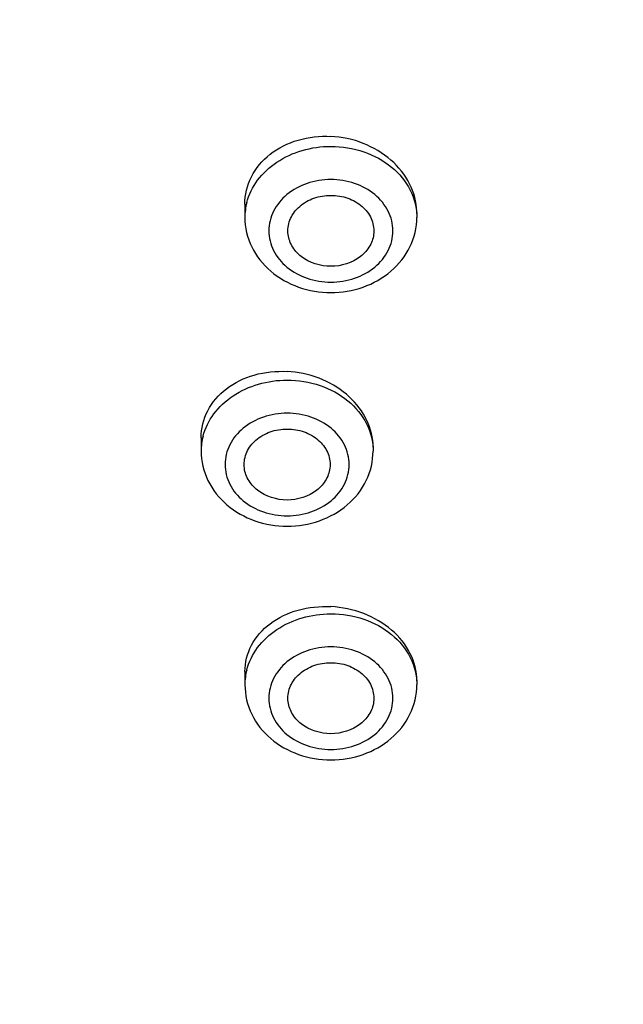
# Model space of a CAD drawing. Units: millimetres. Extents: x 72 to 8980, y -1552 to 626.
# Drawn here: x 7648 to 7661, y -158 to -137 of the extents above; entities that cross this region are included whole.
import ezdxf

# ---------------------------------------------------------------- set-up
doc = ezdxf.new("R2010")
doc.units = ezdxf.units.MM
doc.header["$MEASUREMENT"] = 0

msp = doc.modelspace()

# ---------------------------------------------------------------- linework, layer by layer
at = {"color": 7, "linetype": 'Continuous'}
for p, q in [((7653.007, -141.212), (7653.007, -141.488)), ((7656.607, -141.403), (7656.607, -141.488)), ((7652.092, -146.104), (7652.092, -146.384)), ((7655.692, -146.304), (7655.692, -146.384)), ((7653.008, -151.006), (7653.008, -151.281)), ((7656.607, -151.196), (7656.607, -151.281))]:
    msp.add_line(p, q, dxfattribs=at)
for centre, radius, start, end in [((7654.255, -141.49), 1.248, 165.5693, 179.9219), ((7655.321, -141.403), 1.286, 359.9957, 1.6582), ((7653.34, -146.386), 1.248, 165.5693, 179.9219), ((7654.452, -146.304), 1.24, 0.0031, 3.2661), ((7654.255, -151.283), 1.248, 165.5693, 179.9219)]:
    msp.add_arc(centre, radius, start, end, dxfattribs=at)
for points, knots in [([(7673.067, -97.268), (7666.18, -97.319), (7655.831, -99.164), (7643.672, -105.064), (7635.889, -110.917), (7629.739, -118.007), (7625.493, -126.035), (7623.374, -134.646), (7623.45, -140.513), (7623.853, -143.369)], [0, 0, 0, 0, 0.271835, 0.403773, 0.531095, 0.653453, 0.771329, 0.88616, 1, 1, 1, 1]), ([(7623.779, -142.812), (7623.449, -140.154), (7623.415, -134.714), (7625.293, -126.714), (7629.011, -119.187), (7634.409, -112.423), (7641.27, -106.668), (7649.328, -102.126), (7658.281, -98.958), (7667.796, -97.275), (7677.523, -97.138), (7687.102, -98.55), (7696.18, -101.463), (7704.419, -105.772), (7711.511, -111.326), (7717.185, -117.93), (7721.213, -125.338), (7722.7, -130.683), (7723.113, -133.361)], [0, 0, 0, 0, 0.056394, 0.113251, 0.171457, 0.231646, 0.294108, 0.358784, 0.425302, 0.493053, 0.561282, 0.629176, 0.695961, 0.760997, 0.823865, 0.884444, 0.942963, 1, 1, 1, 1]), ([(7624.109, -143.89), (7623.985, -141.588), (7624.214, -136.921), (7625.986, -130.091), (7629.127, -123.617), (7633.537, -117.688), (7639.082, -112.47), (7645.6, -108.104), (7652.903, -104.711), (7658.12, -103.17), (7660.794, -102.582)], [0, 0, 0, 0, 0.115251, 0.231612, 0.350425, 0.472682, 0.598924, 0.72921, 0.863154, 1, 1, 1, 1]), ([(7673.516, -104.585), (7667.854, -104.585), (7656.677, -106.238), (7644.135, -112.406), (7636.158, -119.414), (7631.476, -125.413), (7628.181, -132.028), (7626.981, -136.747), (7626.651, -139.109)], [0, 0, 0, 0, 0.268984, 0.527566, 0.651314, 0.770851, 0.886716, 1, 1, 1, 1]), ([(7629.657, -141.098), (7629.876, -138.837), (7630.841, -134.302), (7633.771, -127.907), (7638.078, -122.086), (7645.544, -115.265), (7657.447, -109.242), (7668.11, -107.629), (7673.516, -107.629)], [0, 0, 0, 0, 0.113253, 0.228918, 0.348223, 0.471816, 0.730465, 1, 1, 1, 1]), ([(7673.516, -107.817), (7670.678, -107.817), (7665.025, -108.274), (7656.855, -110.31), (7649.308, -113.621), (7642.673, -118.091), (7637.203, -123.556), (7633.118, -129.822), (7630.59, -136.646), (7630.017, -141.414), (7630.017, -143.768)], [0, 0, 0, 0, 0.136362, 0.271088, 0.402758, 0.530318, 0.653276, 0.771822, 0.886878, 1, 1, 1, 1]), ([(7673.516, -108.105), (7670.678, -108.105), (7665.025, -108.562), (7656.855, -110.598), (7649.308, -113.91), (7642.673, -118.379), (7637.203, -123.845), (7633.118, -130.11), (7630.59, -136.934), (7630.017, -141.702), (7630.017, -144.057)], [0, 0, 0, 0, 0.136362, 0.271088, 0.402758, 0.530318, 0.653276, 0.771822, 0.886878, 1, 1, 1, 1]), ([(7653.007, -141.212), (7653.007, -141.015), (7653.105, -140.608), (7653.521, -140.122), (7654.121, -139.826), (7654.577, -139.778), (7654.807, -139.79)], [0, 0, 0, 0, 0.231513, 0.471809, 0.728734, 1, 1, 1, 1]), ([(7656.607, -141.365), (7656.601, -141.166), (7656.489, -140.754), (7656.079, -140.248), (7655.493, -139.9), (7655.038, -139.802), (7654.807, -139.79)], [0, 0, 0, 0, 0.229466, 0.47401, 0.733483, 1, 1, 1, 1]), ([(7653.047, -141.179), (7653.09, -141.011), (7653.253, -140.681), (7653.668, -140.3), (7654.205, -140.056), (7654.605, -140), (7654.807, -140)], [0, 0, 0, 0, 0.22943, 0.473298, 0.732047, 1, 1, 1, 1]), ([(7654.807, -140), (7655.04, -140), (7655.499, -140.073), (7656.094, -140.394), (7656.506, -140.885), (7656.607, -141.293), (7656.607, -141.488)], [0, 0, 0, 0, 0.271515, 0.530902, 0.772274, 1, 1, 1, 1]), ([(7654.807, -140.695), (7654.639, -140.695), (7654.308, -140.748), (7653.879, -140.979), (7653.581, -141.335), (7653.472, -141.769), (7653.581, -142.204), (7653.879, -142.56), (7654.308, -142.791), (7654.639, -142.844), (7654.807, -142.844)], [0, 0, 0, 0, 0.135755, 0.265453, 0.386135, 0.5, 0.613865, 0.734547, 0.864245, 1, 1, 1, 1]), ([(7654.807, -142.844), (7654.975, -142.844), (7655.307, -142.791), (7655.736, -142.56), (7656.034, -142.204), (7656.143, -141.769), (7656.034, -141.335), (7655.736, -140.979), (7655.307, -140.748), (7654.975, -140.695), (7654.807, -140.695)], [0, 0, 0, 0, 0.135755, 0.265453, 0.386135, 0.5, 0.613865, 0.734547, 0.864245, 1, 1, 1, 1]), ([(7653.909, -141.808), (7653.902, -141.707), (7653.943, -141.495), (7654.147, -141.235), (7654.451, -141.064), (7654.687, -141.026), (7654.807, -141.026)], [0, 0, 0, 0, 0.227653, 0.468344, 0.727734, 1, 1, 1, 1]), ([(7654.807, -141.026), (7654.927, -141.026), (7655.164, -141.064), (7655.467, -141.235), (7655.672, -141.495), (7655.712, -141.707), (7655.706, -141.808)], [0, 0, 0, 0, 0.272266, 0.531656, 0.772347, 1, 1, 1, 1]), ([(7653.007, -141.488), (7653.007, -141.699), (7653.109, -142.131), (7653.527, -142.653), (7654.122, -142.987), (7654.578, -143.062), (7654.807, -143.062)], [0, 0, 0, 0, 0.240035, 0.485473, 0.739416, 1, 1, 1, 1]), ([(7654.807, -143.062), (7655.036, -143.062), (7655.493, -142.987), (7656.088, -142.653), (7656.505, -142.131), (7656.607, -141.699), (7656.607, -141.488)], [0, 0, 0, 0, 0.260593, 0.514531, 0.759959, 1, 1, 1, 1]), ([(7654.807, -142.513), (7654.59, -142.513), (7654.255, -142.412), (7653.974, -142.097), (7653.915, -141.902), (7653.909, -141.808)], [0, 0, 0, 0, 0.526616, 0.7704, 1, 1, 1, 1]), ([(7655.706, -141.808), (7655.7, -141.902), (7655.64, -142.097), (7655.36, -142.412), (7655.025, -142.513), (7654.807, -142.513)], [0, 0, 0, 0, 0.2296, 0.473384, 1, 1, 1, 1]), ([(7673.516, -180.07), (7670.66, -180.07), (7664.97, -179.612), (7656.745, -177.573), (7649.14, -174.256), (7642.444, -169.777), (7636.91, -164.297), (7632.758, -158.011), (7630.161, -151.159), (7629.541, -146.364), (7629.519, -143.993)], [0, 0, 0, 0, 0.136296, 0.270974, 0.402625, 0.530201, 0.653202, 0.771803, 0.886895, 1, 1, 1, 1]), ([(7630.017, -144.057), (7630.017, -146.411), (7630.59, -151.179), (7633.118, -158.003), (7637.203, -164.269), (7642.673, -169.735), (7649.308, -174.204), (7656.855, -177.515), (7665.025, -179.551), (7670.678, -180.008), (7673.516, -180.008)], [0, 0, 0, 0, 0.113122, 0.228178, 0.346724, 0.469682, 0.597242, 0.728912, 0.863638, 1, 1, 1, 1]), ([(7652.092, -146.104), (7652.092, -145.911), (7652.191, -145.51), (7652.608, -145.036), (7653.207, -144.749), (7653.662, -144.704), (7653.892, -144.716)], [0, 0, 0, 0, 0.229294, 0.468549, 0.726348, 1, 1, 1, 1]), ([(7655.69, -146.233), (7655.679, -146.04), (7655.558, -145.642), (7655.145, -145.157), (7654.567, -144.824), (7654.119, -144.729), (7653.892, -144.716)], [0, 0, 0, 0, 0.227495, 0.471744, 0.732127, 1, 1, 1, 1]), ([(7652.131, -146.075), (7652.174, -145.907), (7652.337, -145.577), (7652.752, -145.197), (7653.289, -144.952), (7653.689, -144.897), (7653.892, -144.897)], [0, 0, 0, 0, 0.22943, 0.473298, 0.732047, 1, 1, 1, 1]), ([(7653.892, -144.897), (7654.124, -144.897), (7654.583, -144.97), (7655.178, -145.29), (7655.59, -145.782), (7655.692, -146.189), (7655.692, -146.384)], [0, 0, 0, 0, 0.271515, 0.530902, 0.772274, 1, 1, 1, 1]), ([(7653.892, -145.592), (7653.724, -145.592), (7653.392, -145.644), (7652.963, -145.875), (7652.665, -146.231), (7652.556, -146.666), (7652.665, -147.101), (7652.963, -147.456), (7653.392, -147.688), (7653.724, -147.74), (7653.892, -147.74)], [0, 0, 0, 0, 0.135755, 0.265453, 0.386135, 0.5, 0.613865, 0.734547, 0.864245, 1, 1, 1, 1]), ([(7653.892, -147.74), (7654.06, -147.74), (7654.391, -147.688), (7654.821, -147.456), (7655.119, -147.101), (7655.227, -146.666), (7655.119, -146.231), (7654.821, -145.875), (7654.391, -145.644), (7654.06, -145.592), (7653.892, -145.592)], [0, 0, 0, 0, 0.135755, 0.265453, 0.386135, 0.5, 0.613865, 0.734547, 0.864245, 1, 1, 1, 1]), ([(7652.993, -146.704), (7652.987, -146.604), (7653.027, -146.391), (7653.232, -146.131), (7653.535, -145.961), (7653.772, -145.922), (7653.892, -145.922)], [0, 0, 0, 0, 0.227653, 0.468344, 0.727734, 1, 1, 1, 1]), ([(7653.892, -145.922), (7654.012, -145.922), (7654.248, -145.961), (7654.552, -146.131), (7654.756, -146.391), (7654.797, -146.604), (7654.79, -146.704)], [0, 0, 0, 0, 0.272266, 0.531656, 0.772347, 1, 1, 1, 1]), ([(7652.092, -146.384), (7652.092, -146.596), (7652.194, -147.028), (7652.611, -147.55), (7653.206, -147.883), (7653.663, -147.959), (7653.892, -147.959)], [0, 0, 0, 0, 0.240035, 0.485473, 0.739416, 1, 1, 1, 1]), ([(7653.892, -147.959), (7654.121, -147.959), (7654.577, -147.883), (7655.172, -147.55), (7655.59, -147.028), (7655.692, -146.596), (7655.692, -146.384)], [0, 0, 0, 0, 0.260593, 0.514531, 0.759959, 1, 1, 1, 1]), ([(7653.892, -147.41), (7653.674, -147.41), (7653.34, -147.308), (7653.059, -146.993), (7652.999, -146.799), (7652.993, -146.704)], [0, 0, 0, 0, 0.526616, 0.7704, 1, 1, 1, 1]), ([(7654.79, -146.704), (7654.785, -146.799), (7654.725, -146.993), (7654.444, -147.308), (7654.109, -147.41), (7653.892, -147.41)], [0, 0, 0, 0, 0.2296, 0.473384, 1, 1, 1, 1]), ([(7671.278, -183.297), (7665.627, -183.083), (7654.52, -181.068), (7642.122, -174.598), (7634.201, -167.428), (7629.499, -161.307), (7626.131, -154.563), (7624.849, -149.751), (7624.47, -147.333)], [0, 0, 0, 0, 0.26641, 0.523283, 0.64705, 0.767369, 0.884729, 1, 1, 1, 1]), ([(7653.008, -151.006), (7653.008, -150.816), (7653.108, -150.421), (7653.526, -149.957), (7654.123, -149.677), (7654.577, -149.631), (7654.807, -149.643)], [0, 0, 0, 0, 0.226753, 0.465109, 0.724001, 1, 1, 1, 1]), ([(7656.607, -151.196), (7656.607, -151.002), (7656.503, -150.594), (7656.091, -150.095), (7655.501, -149.753), (7655.041, -149.656), (7654.807, -149.643)], [0, 0, 0, 0, 0.22445, 0.467264, 0.728997, 1, 1, 1, 1]), ([(7653.047, -150.972), (7653.09, -150.804), (7653.253, -150.474), (7653.668, -150.093), (7654.205, -149.849), (7654.605, -149.794), (7654.807, -149.794)], [0, 0, 0, 0, 0.22943, 0.473298, 0.732047, 1, 1, 1, 1]), ([(7654.807, -149.794), (7655.04, -149.794), (7655.499, -149.867), (7656.094, -150.187), (7656.506, -150.679), (7656.607, -151.086), (7656.607, -151.281)], [0, 0, 0, 0, 0.271515, 0.530902, 0.772274, 1, 1, 1, 1]), ([(7654.807, -150.488), (7654.639, -150.488), (7654.308, -150.541), (7653.879, -150.772), (7653.581, -151.128), (7653.472, -151.563), (7653.581, -151.997), (7653.879, -152.353), (7654.308, -152.584), (7654.639, -152.637), (7654.807, -152.637)], [0, 0, 0, 0, 0.135755, 0.265453, 0.386135, 0.5, 0.613865, 0.734547, 0.864245, 1, 1, 1, 1]), ([(7654.807, -152.637), (7654.976, -152.637), (7655.307, -152.584), (7655.736, -152.353), (7656.034, -151.997), (7656.143, -151.563), (7656.034, -151.128), (7655.736, -150.772), (7655.307, -150.541), (7654.976, -150.488), (7654.807, -150.488)], [0, 0, 0, 0, 0.135755, 0.265453, 0.386135, 0.5, 0.613865, 0.734547, 0.864245, 1, 1, 1, 1]), ([(7653.909, -151.601), (7653.903, -151.501), (7653.943, -151.288), (7654.147, -151.028), (7654.451, -150.858), (7654.687, -150.819), (7654.807, -150.819)], [0, 0, 0, 0, 0.227653, 0.468344, 0.727734, 1, 1, 1, 1]), ([(7654.807, -150.819), (7654.928, -150.819), (7655.164, -150.858), (7655.468, -151.028), (7655.672, -151.288), (7655.712, -151.501), (7655.706, -151.601)], [0, 0, 0, 0, 0.272266, 0.531656, 0.772347, 1, 1, 1, 1]), ([(7653.008, -151.281), (7653.008, -151.492), (7653.109, -151.925), (7653.527, -152.447), (7654.122, -152.78), (7654.578, -152.856), (7654.807, -152.856)], [0, 0, 0, 0, 0.240035, 0.485473, 0.739416, 1, 1, 1, 1]), ([(7654.807, -152.856), (7655.037, -152.856), (7655.493, -152.78), (7656.088, -152.447), (7656.505, -151.925), (7656.607, -151.492), (7656.607, -151.281)], [0, 0, 0, 0, 0.260593, 0.514531, 0.759959, 1, 1, 1, 1]), ([(7654.807, -152.307), (7654.59, -152.307), (7654.255, -152.205), (7653.975, -151.89), (7653.915, -151.696), (7653.909, -151.601)], [0, 0, 0, 0, 0.526616, 0.7704, 1, 1, 1, 1]), ([(7655.706, -151.601), (7655.7, -151.696), (7655.64, -151.89), (7655.36, -152.205), (7655.025, -152.307), (7654.807, -152.307)], [0, 0, 0, 0, 0.2296, 0.473384, 1, 1, 1, 1])]:
    msp.add_open_spline(points, degree=3, knots=knots, dxfattribs=at)

doc.saveas('drawing.dxf')
